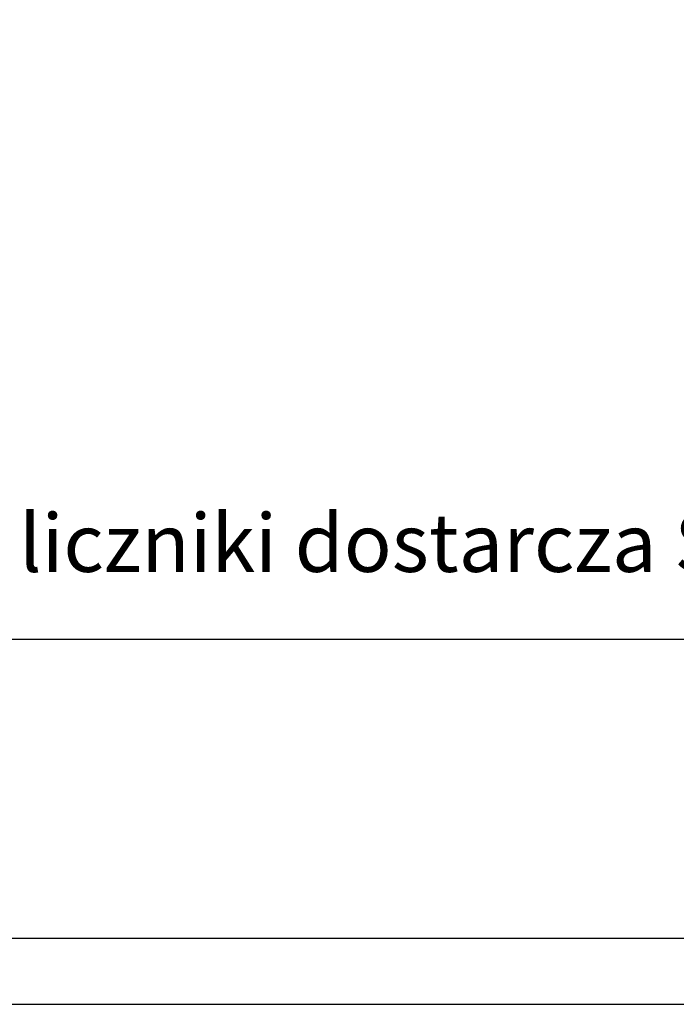
# Model space of a CAD drawing. Extents: x 0 to 44887, y 0 to 5940.
# Drawn here: x 8113 to 9103, y 0 to 1485 of the extents above; entities that cross this region are included whole.
import ezdxf
from ezdxf.enums import TextEntityAlignment as Align

# ---------------------------------------------------------------- set-up
doc = ezdxf.new("R2010")
doc.units = 0
doc.layers.add('TITLE', color=7, linetype='Continuous')
doc.styles.add('CP_TXTCON', font='arial.ttf', dxfattribs={"width": 0.8})
doc.styles.add('CP_TXTCON_IT', font='arial.ttf', dxfattribs={"width": 0.8, "oblique": 15})
doc.styles.get("Standard").update_dxf_attribs({"font": 'arial.ttf'})

# ---------------------------------------------------------------- blocks, each defined once
blk = doc.blocks.new('A3_lamel')
at = {"color": 7, "linetype": 'Continuous'}
blk.add_lwpolyline([(0, 0), (420, 0), (420, 297), (0, 297)], close=True, dxfattribs=at)
at = {"linetype": 'Continuous'}
blk.add_lwpolyline([(5, 5), (415, 5), (415, 279.054), (5, 279.054)], close=True, dxfattribs=at)
blk.add_lwpolyline([(5, 5), (110, 5), (110, 27.5), (5, 27.5)], close=True)
at = {"color": 1, "linetype": 'ByBlock', "style": 'CP_TXTCON', "width": 0.8, "flags": 8}
blk.add_attdef('1:1', text='', height=3, dxfattribs=at).set_placement((405.016, 22.5), align=Align.CENTER)
blk.add_attdef('SPRAWDZ', (130, 15), '', height=2.5, dxfattribs=at)
at = {"color": 7, "flags": 9}
blk.add_attdef('WD_TB', (0, 0), '', height=1.57, dxfattribs=at)
at = {"layer": 'TITLE', "color": 1, "style": 'CP_TXTCON_IT', "oblique": 15, "width": 0.8}
for tag, p in [('TITLE#1', (305, 22.5)), ('TITLE#2', (305, 17.5)), ('TITLE#3', (305, 12.5))]:
    blk.add_attdef(tag, text='', height=2.5, dxfattribs=at).set_placement(p, align=Align.CENTER)
at = {"layer": 'TITLE', "color": 1, "style": 'CP_TXTCON', "width": 0.8}
blk.add_attdef('SH#', text='', height=3, dxfattribs=at).set_placement((392.5, 7.5), align=Align.RIGHT)
blk.add_attdef('SHTS', (400, 7.5), '', height=3, dxfattribs=at)
blk.add_attdef('TITLE#5', text='', height=3, dxfattribs=at).set_placement((137.5, 10), align=Align.TOP_LEFT)

msp = doc.modelspace()

# ---------------------------------------------------------------- linework, layer by layer
at = {"color": 7, "linetype": 'Continuous'}
msp.add_lwpolyline([(7122.76, 0), (15522.76, 0), (15522.76, 5940), (7122.76, 5940)], close=True, dxfattribs=at)
at = {"linetype": 'Continuous'}
msp.add_lwpolyline([(7222.76, 100), (15422.76, 100), (15422.76, 5581.08), (7222.76, 5581.08)], close=True, dxfattribs=at)
msp.add_lwpolyline([(7222.76, 100), (9322.76, 100), (9322.76, 550), (7222.76, 550)], close=True)

# ---------------------------------------------------------------- block references
at = {"xscale": 20, "yscale": 20, "zscale": 20}
msp.add_blockref('A3_lamel', (7122.76, 0), dxfattribs=at)

# ---------------------------------------------------------------- texts
at = {"insert": (7396.39, 885.52), "char_height": 87.5, "attachment_point": 1}
msp.add_mtext_dynamic_manual_height_columns('UWAGA!\\PAnalizatory i liczniki dostarcza Schneider Electric', width=2774.6454, gutter_width=12.5, heights=[0], dxfattribs=at)

doc.saveas('drawing.dxf')
